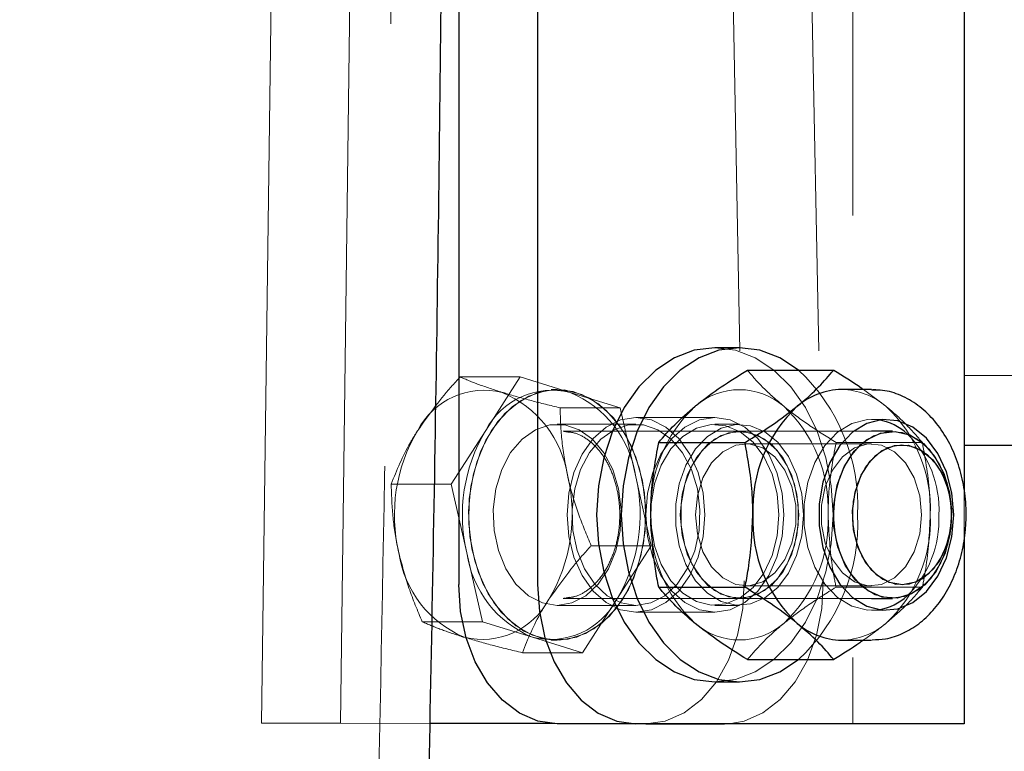
# Model space of a CAD drawing. Units: millimetres. Extents: x 0 to 2131, y 0 to 1488.
# Drawn here: x 1182 to 1189, y 658 to 663 of the extents above; entities that cross this region are included whole.
import ezdxf

# ---------------------------------------------------------------- set-up
doc = ezdxf.new("R2010")
doc.units = ezdxf.units.MM
doc.header["$LTSCALE"] = 50
doc.linetypes.add('HIDDEN', pattern=[0.1905, 0.127, -0.0635])
doc.layers.add('LE_NORM', color=179, linetype='Continuous', lineweight=50)
doc.styles.add('SLDTEXTSTYLE0', font='TXT', dxfattribs={"width": 0.605})
doc.dimstyles.new('SLDDIMSTYLE0', dxfattribs={"dimtxt": 17.5, "dimasz": 15, "dimexe": 0, "dimexo": 0.0625, "dimgap": 4.375, "dimtad": 1, "dimdec": 0, "dimrnd": 1e-09, "dimzin": 12, "dimdsep": 46, "dimtxsty": 'SLDTEXTSTYLE0', "dimsah": 1, "dimcen": 0.09, "dimadec": 0, "dimazin": 3, "dimtfac": 1, "dimtdec": 0, "dimtofl": 0, "dimtmove": 0, "dimatfit": 3, "dimfxl": 0, "dimfrac": 2, "dimtolj": 1, "dimtzin": 12, "dimarcsym": 0})

# ---------------------------------------------------------------- blocks, each defined once
blk = doc.blocks.new('_D_10')
at = {"layer": 'LE_NORM', "color": 7}
for p, q in [((1391.18, 668.1496), (1061.0467, 668.1496)), ((1065.9997, 668.1496), (1065.9997, 433.6519))]:
    blk.add_line(p, q, dxfattribs=at)
for points in [[(1065.9997, 668.1496), (1060.9997, 653.1496), (1070.9997, 653.1496)], [(1065.9997, 433.6519), (1070.9997, 448.6519), (1060.9997, 448.6519)]]:
    blk.add_solid(points, dxfattribs=at)
at = {"layer": 'LE_NORM', "color": 7, "insert": (1043.4411, 534.4581), "char_height": 17.5, "attachment_point": 1, "rotation": 90, "style": 'SLDTEXTSTYLE0'}
blk.add_mtext('234', dxfattribs=at)

msp = doc.modelspace()

# ---------------------------------------------------------------- linework, layer by layer
at = {"color": 7, "linetype": 'HIDDEN', "lineweight": 18}
for p, q in [((1183.9966341, 658.1489902), (1184.1274597, 668.1488021)), ((1184.5623195, 658.1489902), (1184.6931451, 668.1488021)), ((1188.240103, 668.1458503), (1188.240103, 658.1458503)), ((1187.3084387, 667.1722638), (1187.4619356, 659.1720323)), ((1187.8741242, 667.1722638), (1188.0276211, 659.1720323)), ((1185.8529767, 660.6359025), (1185.4219137, 660.6359025)), ((1185.8529767, 660.6359025), (1185.6056813, 660.251598)), ((1186.2119619, 660.5251809), (1185.8529767, 660.6359025)), ((1189.040103, 660.6458503), (1206.740103, 660.6458503)), ((1186.1187826, 660.5458503), (1186.0763562, 660.5458503)), ((1186.5709471, 660.4144593), (1186.2119619, 660.5251809)), ((1188.3165267, 660.5458503), (1188.478398, 660.4252732)), ((1186.5709471, 660.4144593), (1186.139884, 660.4144593)), ((1186.6826369, 659.9194332), (1186.5709471, 660.4144593)), ((1186.6844681, 660.2958503), (1186.1187826, 660.2958503)), ((1187.2501535, 660.3458503), (1186.6844681, 660.3458503)), ((1187.4269302, 660.2958503), (1187.2501535, 660.2958503)), ((1188.4805193, 660.3315646), (1188.3737462, 660.3315646)), ((1185.6056813, 660.251598), (1185.3583859, 659.8672935)), ((1186.161209, 660.2458503), (1186.1704631, 660.2457076)), ((1186.1826208, 660.2450858), (1186.161209, 660.2458503)), ((1188.3737462, 660.2458503), (1186.161209, 660.2458503)), ((1186.1695932, 660.2448892), (1186.2006746, 660.2391922)), ((1187.4287262, 660.2458503), (1187.4269302, 660.2458503)), ((1188.3737462, 660.1558503), (1187.4732872, 660.1558503)), ((1188.1201669, 660.1654656), (1188.7397554, 660.1654656)), ((1186.7943266, 659.4244072), (1186.6826369, 659.9194332)), ((1185.3583859, 659.8672935), (1184.9273228, 659.8672935)), ((1185.3583859, 659.8672935), (1185.4700756, 659.3722675)), ((1189.040103, 659.8103207), (1189.040103, 659.4800044)), ((1186.7943266, 659.4244072), (1186.3632635, 659.4244072)), ((1186.5470312, 659.0401027), (1186.7943266, 659.4244072)), ((1185.4700756, 659.3722675), (1185.5817653, 658.8772414)), ((1187.4732872, 659.1358503), (1188.3737462, 659.1358503)), ((1188.1201669, 659.1262351), (1188.7397554, 659.1262351)), ((1186.161209, 659.0458503), (1186.1842724, 659.0467375)), ((1186.161209, 659.0458503), (1188.3737462, 659.0458503)), ((1186.2997357, 658.6557982), (1186.5470312, 659.0401027)), ((1187.4269302, 659.0458503), (1187.4287262, 659.0458503)), ((1186.1187826, 658.9958503), (1186.6844681, 658.9958503)), ((1187.2501535, 658.9958503), (1187.4269302, 658.9958503)), ((1188.3737462, 658.9601361), (1188.4805193, 658.9601361)), ((1186.6844681, 658.9458503), (1187.2501535, 658.9458503)), ((1185.5817653, 658.8772414), (1185.1507023, 658.8772414)), ((1185.5817653, 658.8772414), (1185.9407505, 658.7665198)), ((1185.9407505, 658.7665198), (1186.2997357, 658.6557982)), ((1186.0763562, 658.7458503), (1186.1187826, 658.7458503)), ((1186.2997357, 658.6557982), (1185.8686727, 658.6557982)), ((1183.9966341, 658.1489902), (1184.5623195, 658.1489902)), ((1185.2059124, 658.1472005), (1183.9966341, 658.1489902)), ((1185.2059269, 658.1480377), (1184.5623195, 658.1489902)), ((1186.6839131, 658.1458503), (1186.08912, 658.1467306))]:
    msp.add_line(p, q, dxfattribs=at)
at = {"color": 7, "linetype": 'Continuous', "lineweight": 25}
for p, q in [((1185.4116759, 667.1458503), (1185.4116759, 659.1458503)), ((1185.9773613, 667.1458503), (1185.9773613, 659.1458503)), ((1189.040103, 666.4800044), (1189.040103, 659.8103207)), ((1187.4269302, 660.8458503), (1187.2501535, 660.8458503)), ((1187.4837708, 660.6850808), (1188.1033593, 660.6850808)), ((1188.3737462, 660.5458503), (1188.1601999, 660.5458503)), ((1188.5254913, 660.2458503), (1188.3737462, 660.2458503)), ((1186.8473747, 660.1654656), (1187.4669632, 660.1654656)), ((1189.040103, 660.1458503), (1206.740103, 660.1458503)), ((1189.040103, 659.4800044), (1189.040103, 658.1458503)), ((1186.8473747, 659.1262351), (1187.4669632, 659.1262351)), ((1188.3737462, 659.0458503), (1188.5254913, 659.0458503)), ((1188.1601999, 658.7458503), (1188.3737462, 658.7458503)), ((1187.4837708, 658.6066199), (1188.1033593, 658.6066199)), ((1187.2501535, 658.4458503), (1187.4269302, 658.4458503)), ((1186.7543491, 658.1449089), (1185.2059124, 658.1472005)), ((1186.08912, 658.1467306), (1185.2059269, 658.1480377)), ((1186.6844681, 658.1458503), (1186.1187826, 658.1458503)), ((1187.3200345, 658.1449089), (1186.6839131, 658.1458503)), ((1188.5714738, 658.1458503), (1186.6844681, 658.1458503)), ((1186.7543491, 658.1449089), (1187.3200345, 658.1449089)), ((1187.3514588, 658.1458503), (1187.3200345, 658.1449089)), ((1189.040103, 658.1458503), (1188.5714738, 658.1458503))]:
    msp.add_line(p, q, dxfattribs=at)
at = {"color": 7, "linetype": 'Continuous', "lineweight": 25, "flags": 128}
for points in [[(1187.2501535, 660.8458503), (1187.1028081, 660.8276197), (1186.9599398, 660.7734815), (1186.8258894, 660.6850808), (1186.7047301, 660.5651037), (1186.6001432, 660.4171955), (1186.5153066, 660.2458503), (1186.4527979, 660.0562745), (1186.4145164, 659.8542282), (1186.4016254, 659.6458503), (1186.4145164, 659.4374725), (1186.4527979, 659.2354262), (1186.5153066, 659.0458503), (1186.6001432, 658.8745052), (1186.7047301, 658.726597), (1186.8258894, 658.6066199), (1186.9599398, 658.5182192), (1187.1028081, 658.464081), (1187.2501535, 658.4458503)], [(1187.8511943, 660.6850808), (1187.7171439, 660.7734815), (1187.5742755, 660.8276197), (1187.4269302, 660.8458503), (1187.2795848, 660.8276197), (1187.1367165, 660.7734815), (1187.0026661, 660.6850808), (1186.8815068, 660.5651037), (1186.7769199, 660.4171955), (1186.6920833, 660.2458503), (1186.6295746, 660.0562745), (1186.5912931, 659.8542282), (1186.578402, 659.6458503), (1186.5912931, 659.4374725), (1186.6295746, 659.2354262), (1186.6920833, 659.0458503), (1186.7769199, 658.8745052), (1186.8815068, 658.726597), (1187.0026661, 658.6066199), (1187.1367165, 658.5182192), (1187.2795848, 658.464081), (1187.4269302, 658.4458503), (1187.5742755, 658.464081), (1187.7171439, 658.5182192), (1187.8511943, 658.6066199), (1187.8511943, 658.6066199)], [(1188.9653925, 659.6458503), (1188.9523227, 659.8039869), (1188.9138178, 659.9535984), (1188.8519537, 660.086619), (1188.7700655, 660.1958777), (1188.6725678, 660.2754842), (1188.5647166, 660.3211471), (1188.4523264, 660.3304045), (1188.3414561, 660.3027574), (1188.2380827, 660.2396963), (1188.1477791, 660.1446208), (1188.0754136, 660.0226565), (1188.0248875, 659.8803784), (1187.9989246, 659.7254569), (1187.9989246, 659.5662438), (1188.0248875, 659.4113222), (1188.0754136, 659.2690442), (1188.1477791, 659.1470799), (1188.2380827, 659.0520044), (1188.3414561, 658.9889433), (1188.4523264, 658.9612962), (1188.5647166, 658.9705536), (1188.6725678, 659.0162164), (1188.7700655, 659.095823), (1188.8519537, 659.2050817), (1188.9138178, 659.3381023), (1188.9523227, 659.4877138), (1188.9653925, 659.6458503)], [(1188.8392746, 659.2420186), (1188.7584026, 659.1443479), (1188.6628959, 659.0781885), (1188.5587555, 659.0476974), (1188.4525251, 659.0547904), (1188.3508794, 659.0990219), (1188.2602052, 659.1776126), (1188.1861999, 659.2856244), (1188.1335135, 659.4162706), (1188.1054565, 659.5613421), (1188.1037919, 659.7117235), (1188.1286242, 659.8579659), (1188.1783931, 659.9908803), (1188.2499714, 660.1021152), (1188.3388617, 660.1846813), (1188.4394786, 660.2333907), (1188.5455, 660.2451827), (1188.6502642, 660.2193165), (1188.7471884, 660.1574173), (1188.8301826, 660.0633745), (1188.8940319, 659.9430971), (1188.9347245, 659.8041425), (1188.9497034, 659.6552419), (1188.9380275, 659.5057512), (1188.9004304, 659.3650635), (1188.8392746, 659.2420186)], [(1188.8570251, 659.3069009), (1188.7825956, 659.2189816), (1188.6941533, 659.1627213), (1188.5982576, 659.1422924), (1188.5020206, 659.1592101), (1188.4125799, 659.2122197), (1188.3365687, 659.2973897), (1188.2796246, 659.4084034), (1188.2459708, 659.5370275), (1188.2381032, 659.6737224), (1188.2566054, 659.8083503), (1188.3001051, 659.9309262), (1188.3653762, 660.0323594), (1188.4475777, 660.105127), (1188.5406133, 660.1438321), (1188.6375828, 660.1456042), (1188.7312945, 660.1103118), (1188.8147982, 660.0405725), (1188.8819008, 659.9415584), (1188.9276257, 659.820613), (1188.9485815, 659.6867063), (1188.9432142, 659.5497694), (1188.9119218, 659.4199585), (1188.8570251, 659.3069009)], [(1186.1187826, 658.1458503), (1185.9808329, 658.1650651), (1185.8481846, 658.2219708), (1185.7259352, 658.3143807), (1185.6187826, 658.4387436), (1185.5308448, 658.5902801), (1185.4655012, 658.7631669), (1185.4252627, 658.95076), (1185.4116759, 659.1458503)], [(1185.9773613, 659.1458503), (1185.9909481, 658.95076), (1186.0311866, 658.7631669), (1186.0965303, 658.5902801), (1186.1844681, 658.4387436), (1186.2916206, 658.3143807), (1186.41387, 658.2219708), (1186.5465184, 658.1650651), (1186.6844681, 658.1458503)]]:
    msp.add_lwpolyline(points, dxfattribs=at)
at = {"color": 7, "linetype": 'HIDDEN', "lineweight": 18, "flags": 128}
for points in [[(1188.0986816, 659.6458503), (1188.0857906, 659.8542282), (1188.0475091, 660.0562745), (1187.9850004, 660.2458503), (1187.9001638, 660.4171955), (1187.7955769, 660.5651037), (1187.6744176, 660.6850808), (1187.5403672, 660.7734815), (1187.3974989, 660.8276197), (1187.2501535, 660.8458503)], [(1186.5894576, 659.0401027), (1186.493601, 658.9185111), (1186.3823993, 658.8266968), (1186.2604051, 658.7684188), (1186.1326129, 658.7460629), (1186.0042544, 658.7605444), (1185.8805848, 658.8112705), (1185.766667, 658.8961643), (1185.6671648, 659.0117504), (1185.586152, 659.1532966), (1185.5269451, 659.3150081), (1185.4919681, 659.4902642), (1185.482653, 659.6718901), (1185.4993811, 659.8524498), (1185.5414675, 660.0245514), (1185.6071893, 660.1811489), (1185.6938558, 660.3158313), (1185.7979189, 660.4230845), (1185.9151182, 660.4985177), (1186.0406555, 660.5390425), (1186.1693913, 660.543), (1186.2960552, 660.5102281), (1186.4154616, 660.4420684), (1186.5227219, 660.3413115), (1186.6134448, 660.2120823), (1186.6839163, 660.0596715), (1186.7312511, 659.8903189), (1186.7535113, 659.7109576), (1186.7497857, 659.5289309), (1186.7202268, 659.3516908), (1186.6660447, 659.1864937), (1186.5894576, 659.0401027)], [(1185.6481077, 660.251598), (1185.5715206, 660.105207), (1185.5173385, 659.9400099), (1185.4877795, 659.7627698), (1185.4840539, 659.5807431), (1185.5063142, 659.4013818), (1185.553649, 659.2320292), (1185.6241205, 659.0796184), (1185.7148434, 658.9503892), (1185.8221037, 658.8496323), (1185.9415101, 658.7814726), (1186.068174, 658.7487007), (1186.1969098, 658.7526582), (1186.3224471, 658.793183), (1186.4396464, 658.8686162), (1186.5437094, 658.9758694), (1186.6303759, 659.1105518), (1186.6960978, 659.2671493), (1186.7381842, 659.4392509), (1186.7549123, 659.6198106), (1186.7455972, 659.8014365), (1186.7106202, 659.9766926), (1186.6514133, 660.1384041), (1186.5704004, 660.2799503), (1186.4708983, 660.3955364), (1186.3569805, 660.4804302), (1186.2333109, 660.5311563), (1186.1049524, 660.5456378), (1185.9771602, 660.5232819), (1185.855166, 660.4650039), (1185.7439643, 660.3731896), (1185.6481077, 660.251598)], [(1187.1794428, 659.6458503), (1187.1670328, 659.801615), (1187.1304249, 659.949569), (1187.0714549, 660.0822932), (1186.9930798, 660.1931324), (1186.8992296, 660.2765286), (1186.7946103, 660.3282999), (1186.6844681, 660.3458503), (1186.5743258, 660.3282999), (1186.4697066, 660.2765286), (1186.3758564, 660.1931324), (1186.2974812, 660.0822932), (1186.2385112, 659.949569), (1186.2019034, 659.801615), (1186.1894933, 659.6458503), (1186.2019034, 659.4900857), (1186.2385112, 659.3421317), (1186.2974812, 659.2094075), (1186.3758564, 659.0985683), (1186.4697066, 659.0151721), (1186.5743258, 658.9634008), (1186.6844681, 658.9458503), (1186.7946103, 658.9634008), (1186.8992296, 659.0151721), (1186.9930798, 659.0985683), (1187.0714549, 659.2094075), (1187.1304249, 659.3421317), (1187.1670328, 659.4900857), (1187.1794428, 659.6458503)], [(1187.7451282, 659.6458503), (1187.7327182, 659.801615), (1187.6961103, 659.949569), (1187.6371403, 660.0822932), (1187.5587652, 660.1931324), (1187.464915, 660.2765286), (1187.3602957, 660.3282999), (1187.2501535, 660.3458503), (1187.1400112, 660.3282999), (1187.035392, 660.2765286), (1186.9415418, 660.1931324), (1186.8631666, 660.0822932), (1186.8041967, 659.949569), (1186.7675888, 659.801615), (1186.7551787, 659.6458503), (1186.7675888, 659.4900857), (1186.8041967, 659.3421317), (1186.8631666, 659.2094075), (1186.9415418, 659.0985683), (1187.035392, 659.0151721), (1187.1400112, 658.9634008), (1187.2501535, 658.9458503), (1187.3602957, 658.9634008), (1187.464915, 659.0151721), (1187.5587652, 659.0985683), (1187.6371403, 659.2094075), (1187.6961103, 659.3421317), (1187.7327182, 659.4900857), (1187.7451282, 659.6458503)], [(1187.7097729, 659.6458503), (1187.6973838, 659.7957507), (1187.6608844, 659.9375698), (1187.6022424, 660.0636623), (1187.5246192, 660.1672304), (1187.4321994, 660.2426908), (1187.3299656, 660.2859754), (1187.223429, 660.2947507), (1187.1183332, 660.2685435), (1187.0203438, 660.2087669), (1186.9347435, 660.1186432), (1186.8661471, 660.0030312), (1186.8182525, 659.8681634), (1186.7936419, 659.7213107), (1186.7909342, 659.6187344)], [(1187.8865496, 659.6458503), (1187.8741605, 659.7957507), (1187.8376611, 659.9375698), (1187.7790191, 660.0636623), (1187.7013959, 660.1672304), (1187.6089761, 660.2426908), (1187.5067423, 660.2859754), (1187.4002057, 660.2947507), (1187.2951099, 660.2685435), (1187.1971205, 660.2087669), (1187.1115202, 660.1186432), (1187.0429238, 660.0030312), (1186.9950292, 659.8681634), (1186.9704186, 659.7213107), (1186.9704186, 659.57039), (1186.9950292, 659.4235373), (1187.0429238, 659.2886695), (1187.1115202, 659.1730575), (1187.1971205, 659.0829338), (1187.2951099, 659.0231572), (1187.4002057, 658.99695), (1187.5067423, 659.0057253), (1187.6089761, 659.0490099), (1187.7013959, 659.1244703), (1187.7790191, 659.2280384), (1187.8376611, 659.3541309), (1187.8741605, 659.49595), (1187.8865496, 659.6458503)], [(1188.4271327, 660.3273955), (1188.3455533, 660.3304045), (1188.234683, 660.3027574), (1188.1313096, 660.2396963), (1188.041006, 660.1446208), (1187.9686405, 660.0226565), (1187.9181144, 659.8803784), (1187.8921515, 659.7254569), (1187.8921515, 659.5662438), (1187.9181144, 659.4113222), (1187.9686405, 659.2690442), (1188.041006, 659.1470799), (1188.1313096, 659.0520044), (1188.234683, 658.9889433), (1188.3455533, 658.9612962), (1188.4271327, 658.9643052)], [(1186.1183017, 658.9958507), (1186.0123191, 659.0135284), (1185.9120761, 659.0652947), (1185.8229767, 659.148359), (1185.7498242, 659.2582431), (1185.6965624, 659.3890232), (1185.6660626, 659.533649), (1185.6599691, 659.6843235), (1185.6786103, 659.832924), (1185.7209813, 659.9714393), (1185.7847978, 660.0924019), (1185.8666196, 660.1892909), (1185.9620356, 660.2568829), (1186.0659018, 660.2915339), (1186.1726189, 660.291376), (1186.2764336, 660.2564176), (1186.3717493, 660.1885433), (1186.4534276, 660.0914124), (1186.517065, 659.9702611), (1186.5592309, 659.8316207), (1186.5776522, 659.6829654), (1186.5713356, 659.5323092), (1186.5406218, 659.3877741), (1186.4871666, 659.2571519), (1186.4138517, 659.1474845), (1186.3246295, 659.0646842), (1186.2243101, 659.0132147), (1186.1183017, 658.9958507)], [(1186.6839871, 658.9958507), (1186.5780046, 659.0135284), (1186.4777615, 659.0652947), (1186.3886621, 659.148359), (1186.3155097, 659.2582431), (1186.2622478, 659.3890232), (1186.231748, 659.533649), (1186.2256545, 659.6843235), (1186.2442957, 659.832924), (1186.2866667, 659.9714393), (1186.3504833, 660.0924019), (1186.4323051, 660.1892909), (1186.527721, 660.2568829), (1186.6315873, 660.2915339), (1186.7383043, 660.291376), (1186.842119, 660.2564176), (1186.9374348, 660.1885433), (1187.019113, 660.0914124), (1187.0827504, 659.9702611), (1187.1249163, 659.8316207), (1187.1433376, 659.6829654), (1187.137021, 659.5323092), (1187.1063073, 659.3877741), (1187.052852, 659.2571519), (1186.9795371, 659.1474845), (1186.8903149, 659.0646842), (1186.7899955, 659.0132147), (1186.6839871, 658.9958507)], [(1187.0026661, 659.6458503), (1187.0159952, 659.4966364), (1187.0551447, 659.3567981), (1187.117655, 659.2351221), (1187.1995981, 659.1392536), (1187.2958254, 659.0752164), (1187.4002904, 659.0470343), (1187.5064293, 659.056478), (1187.607573, 659.1029541), (1187.6973663, 659.1835424), (1187.770167, 659.2931792), (1187.8214009, 659.4249756), (1187.8478488, 659.5706504), (1187.8478488, 659.7210503), (1187.8214009, 659.8667251), (1187.770167, 659.9985215), (1187.6973663, 660.1081583), (1187.607573, 660.1887466), (1187.5064293, 660.2352227), (1187.4002904, 660.2446664), (1187.2958254, 660.2164843), (1187.1995981, 660.1524471), (1187.117655, 660.0565786), (1187.0551447, 659.9349026), (1187.0159952, 659.7950643), (1187.0026661, 659.6458503)], [(1187.8529903, 659.6458503), (1187.8396613, 659.7950643), (1187.8005117, 659.9349026), (1187.7380014, 660.0565786), (1187.6560583, 660.1524471), (1187.559831, 660.2164843), (1187.455366, 660.2446664), (1187.3492271, 660.2352227), (1187.2480834, 660.1887466), (1187.1582901, 660.1081583), (1187.0854894, 659.9985215), (1187.0342555, 659.8667251), (1187.0078076, 659.7210503), (1187.0078076, 659.5706504), (1187.0342555, 659.4249756), (1187.0854894, 659.2931792), (1187.1582901, 659.1835424), (1187.2480834, 659.1029541), (1187.3492271, 659.056478), (1187.455366, 659.0470343), (1187.559831, 659.0752164), (1187.6560583, 659.1392536), (1187.7380014, 659.2351221), (1187.8005117, 659.3567981), (1187.8396613, 659.4966364), (1187.8529903, 659.6458503)], [(1188.211708, 660.0496821), (1188.1505521, 659.9266372), (1188.1129551, 659.7859495), (1188.1012792, 659.6364587), (1188.1162581, 659.4875582), (1188.1569506, 659.3486036), (1188.2208, 659.2283262), (1188.3037941, 659.1342834), (1188.4007184, 659.0723842), (1188.5054825, 659.046518), (1188.6115039, 659.05831), (1188.7121208, 659.1070194), (1188.8010111, 659.1895855), (1188.8725895, 659.3008204), (1188.9223584, 659.4337348), (1188.9471907, 659.5799772), (1188.945526, 659.7303586), (1188.917469, 659.8754301), (1188.8647827, 660.0060763), (1188.7907774, 660.1140881), (1188.7001032, 660.1926788), (1188.5984575, 660.2369103), (1188.492227, 660.2440033), (1188.3880867, 660.2135122), (1188.29258, 660.1473528), (1188.211708, 660.0496821)], [(1187.1126627, 659.6458503), (1187.1260356, 659.508254), (1187.1651626, 659.3808625), (1187.2271418, 659.273124), (1187.3073765, 659.1930289), (1187.399916, 659.1465175), (1187.4978971, 659.1370393), (1187.5940529, 659.1652973), (1187.6812522, 659.2291957), (1187.7530276, 659.3239955), (1187.804056, 659.4426658), (1187.8305528, 659.5764054), (1187.8305528, 659.7152953), (1187.804056, 659.8490349), (1187.7530276, 659.9677052), (1187.6812522, 660.062505), (1187.5940529, 660.1264034), (1187.4978971, 660.1546614), (1187.399916, 660.1451832), (1187.3073765, 660.0986718), (1187.2271418, 660.0185767), (1187.1651626, 659.9108382), (1187.1260356, 659.7834467), (1187.1126627, 659.6458503)], [(1188.7343706, 659.6458503), (1188.7209977, 659.7834467), (1188.6818707, 659.9108382), (1188.6198915, 660.0185767), (1188.5396569, 660.0986718), (1188.4471174, 660.1451832), (1188.3491363, 660.1546614), (1188.2529804, 660.1264034), (1188.1657811, 660.062505), (1188.0940057, 659.9677052), (1188.0429773, 659.8490349), (1188.0164806, 659.7152953), (1188.0164806, 659.5764054), (1188.0429773, 659.4426658), (1188.0940057, 659.3239955), (1188.1657811, 659.2291957), (1188.2529804, 659.1652973), (1188.3491363, 659.1370393), (1188.4471174, 659.1465175), (1188.5396569, 659.1930289), (1188.6198915, 659.273124), (1188.6818707, 659.3808625), (1188.7209977, 659.508254), (1188.7343706, 659.6458503)], [(1188.3302876, 659.9847998), (1188.2753909, 659.8717422), (1188.2440985, 659.7419313), (1188.2387312, 659.6049944), (1188.2596871, 659.4710877), (1188.3054119, 659.3501423), (1188.3725146, 659.2511282), (1188.4560183, 659.1813889), (1188.54973, 659.1460965), (1188.6466995, 659.1478686), (1188.739735, 659.1865737), (1188.8219366, 659.2593413), (1188.8872076, 659.3607745), (1188.9307074, 659.4833504), (1188.9492095, 659.6179782), (1188.941342, 659.7546732), (1188.9076881, 659.8832973), (1188.850744, 659.994311), (1188.7747329, 660.079481), (1188.6852921, 660.1324906), (1188.5890552, 660.1494083), (1188.4931595, 660.1289794), (1188.4047172, 660.0727191), (1188.3302876, 659.9847998)], [(1186.7929304, 659.5795622), (1186.7936419, 659.57039), (1186.8182525, 659.4235373), (1186.8661471, 659.2886695), (1186.9347435, 659.1730575), (1187.0203438, 659.0829338), (1187.1183332, 659.0231572), (1187.223429, 658.99695), (1187.3299656, 659.0057253), (1187.4321994, 659.0490099), (1187.5246192, 659.1244703), (1187.6022424, 659.2280384), (1187.6608844, 659.3541309), (1187.6973838, 659.49595), (1187.7097729, 659.6458503)], [(1187.2501535, 658.4458503), (1187.3974989, 658.464081), (1187.5403672, 658.5182192), (1187.6744176, 658.6066199), (1187.7955769, 658.726597), (1187.9001638, 658.8745052), (1187.9850004, 659.0458503), (1188.0475091, 659.2354262), (1188.0857906, 659.4374725), (1188.0986816, 659.6458503)], [(1187.4619356, 659.1720323), (1187.4516718, 658.9730222), (1187.413673, 658.7808559), (1187.3494523, 658.6031846), (1187.2615665, 658.4470824), (1187.153515, 658.3187646), (1187.0295999, 658.2233404), (1186.8947549, 658.164609), (1186.7543491, 658.1449089)], [(1188.0276211, 659.1720323), (1188.0173572, 658.9730222), (1187.9793585, 658.7808559), (1187.9151377, 658.6031846), (1187.8272519, 658.4470824), (1187.7192004, 658.3187646), (1187.5952853, 658.2233404), (1187.4604403, 658.164609), (1187.3514588, 658.1458503)]]:
    msp.add_lwpolyline(points, dxfattribs=at)
at = {"color": 7, "linetype": 'HIDDEN', "lineweight": 18}
for centre, radius, start, end in [((1186.9324065, 659.7037695), 1.3443001, 357.53064655, 46.88466204), ((1185.5951607, 660.0022541), 0.5385787, 76.15305815, 152.42129951), ((1186.0830644, 660.0022541), 0.5385787, 76.15305815, 152.42129951), ((1185.422655, 659.8052515), 0.7804756, 8.41242759, 67.28304927), ((1185.9105587, 659.8052515), 0.7804756, 8.41242759, 67.28304927), ((1187.4269302, 660.0605949), 0.4839837, 48.89385193, 131.10614807), ((1188.1515658, 660.0429209), 0.5030036, 49.47639924, 89.01645879), ((1187.8002326, 659.688306), 1.0105907, 133.1769461, 182.40774531), ((1187.0536278, 659.688306), 1.0105907, 357.59225469, 46.8230539), ((1187.7868975, 659.688306), 1.0105907, 357.59225469, 46.8230539), ((1186.1339291, 659.644771), 1.1835551, 149.15512807, 193.31129404), ((1186.6218327, 659.644771), 1.1835551, 149.15512807, 193.31129404), ((1188.1010239, 659.6843767), 0.7585744, 357.08882233, 45.66260208), ((1185.042976, 659.6469297), 1.1835551, 329.15512807, 13.31129404), ((1185.5308797, 659.6469297), 1.1835551, 329.15512807, 13.31129404), ((1187.8002326, 659.6033947), 1.0105907, 177.59225469, 226.8230539), ((1187.0536278, 659.6033947), 1.0105907, 313.1769461, 2.40774531), ((1186.9324065, 659.5879312), 1.3443001, 313.11533796, 2.46935345), ((1187.7868975, 659.6033947), 1.0105907, 313.1769461, 2.40774531), ((1188.0864891, 659.6130131), 0.7728282, 314.8133597, 2.43521788), ((1185.7542501, 659.4864492), 0.7804756, 188.41242759, 247.28304927), ((1186.2421538, 659.4864492), 0.7804756, 188.41242759, 247.28304927), ((1185.5817444, 659.2894466), 0.5385787, 256.15305815, 332.42129951), ((1186.0696481, 659.2894466), 0.5385787, 256.15305815, 332.42129951), ((1187.4269302, 659.2311058), 0.4839837, 228.89385193, 311.10614807), ((1188.1515658, 659.2487798), 0.5030036, 270.98354121, 310.52360076)]:
    msp.add_arc(centre, radius, start, end, dxfattribs=at)
at = {"color": 7, "linetype": 'Continuous', "lineweight": 25}
for centre, radius, start, end in [((1188.1688341, 660.0429209), 0.5030036, 90.98354121, 130.52360076), ((1188.5335023, 659.688306), 1.0105907, 133.1769461, 182.40774531), ((1188.3602031, 659.9340005), 0.3990479, 47.23024634, 80.34453185), ((1188.5335023, 659.6033947), 1.0105907, 177.59225469, 226.8230539), ((1188.3602031, 659.3577002), 0.3990479, 279.65546823, 312.76975674), ((1188.1688341, 659.2487798), 0.5030036, 229.47639924, 269.01645879)]:
    msp.add_arc(centre, radius, start, end, dxfattribs=at)
at = {"color": 7, "linetype": 'HIDDEN', "lineweight": 18}
for points, knots in [([(1114.0616356, 419.6585953), (1114.3131899, 420.027502), (1115.1174442, 421.2069483), (1116.4570314, 423.2201781), (1118.0809002, 425.6971136), (1119.6872574, 428.1966256), (1121.2771329, 430.71692), (1122.8500741, 433.2581952), (1124.4060277, 435.8201137), (1125.9448352, 438.4024789), (1127.4663683, 441.0050546), (1128.9704928, 443.6276129), (1130.4570778, 446.2699215), (1131.9259936, 448.9317471), (1133.3771124, 451.6128546), (1134.8103076, 454.3130073), (1136.2254545, 457.0319669), (1137.6224299, 459.7694934), (1139.0011122, 462.5253453), (1140.3613815, 465.2992795), (1141.7031193, 468.0910511), (1143.0262091, 470.9004141), (1144.3305357, 473.7271207), (1145.6159859, 476.5709219), (1146.8824481, 479.4315672), (1148.1298123, 482.3088045), (1149.3579702, 485.2023806), (1150.5668152, 488.1120408), (1151.7562425, 491.0375288), (1152.9261488, 493.9785873), (1154.0764326, 496.9349575), (1155.2069943, 499.9063793), (1156.3177358, 502.8925914), (1157.4085609, 505.8933312), (1158.4793749, 508.9083348), (1159.5300852, 511.9373373), (1160.5606006, 514.9800723), (1161.570832, 518.0362725), (1162.5606917, 521.1056693), (1163.5300941, 524.1879931), (1164.4789553, 527.2829731), (1165.407193, 530.3903375), (1166.314727, 533.5098134), (1167.2014787, 536.6411269), (1168.0673712, 539.784003), (1168.9123298, 542.9381658), (1169.7362812, 546.1033386), (1170.5391541, 549.2792434), (1171.3208792, 552.4656016), (1172.0813887, 555.6621335), (1172.8206169, 558.8685587), (1173.5384999, 562.0845959), (1174.2349755, 565.309963), (1174.9099835, 568.5443769), (1175.5634655, 571.7875541), (1176.195365, 575.03921), (1176.8056274, 578.2990595), (1177.3941999, 581.5668168), (1177.9610316, 584.8421952), (1178.5060734, 588.1249077), (1179.0292784, 591.4146664), (1179.5306011, 594.7111828), (1180.0099984, 598.014168), (1180.4674286, 601.3233324), (1180.9028524, 604.638386), (1181.316232, 607.9590381), (1181.7075318, 611.2849978), (1182.0767178, 614.6159735), (1182.4237582, 617.9516733), (1182.748623, 621.2918048), (1183.051284, 624.6360754), (1183.3317152, 627.9841919), (1183.5898923, 631.335861), (1183.8257929, 634.6907889), (1184.0393967, 638.0486817), (1184.2306851, 641.4092451), (1184.3996423, 644.7721847), (1184.5462508, 648.1372058), (1184.6705083, 651.5040136), (1184.772366, 654.872313), (1184.851957, 658.2418089), (1184.9087442, 661.6122065), (1184.9439747, 664.9150283), (1184.9495306, 667.0943814), (1184.9522216, 668.1499647)], [0, 0, 0, 0, 0.005591765, 0.017877653, 0.030163672, 0.042449811, 0.05473606, 0.067022408, 0.079308846, 0.091595365, 0.103881955, 0.116168609, 0.128455318, 0.140742074, 0.15302887, 0.165315699, 0.177602554, 0.189889429, 0.202176317, 0.214463214, 0.226750111, 0.239037005, 0.251323889, 0.26361076, 0.275897613, 0.288184444, 0.300471251, 0.312758028, 0.325044774, 0.337331485, 0.349618158, 0.361904792, 0.374191383, 0.38647793, 0.398764431, 0.411050884, 0.423337288, 0.435623641, 0.447909942, 0.460196191, 0.472482386, 0.484768527, 0.497054614, 0.509340646, 0.521626622, 0.533912543, 0.546198409, 0.55848422, 0.570769976, 0.583055678, 0.595341326, 0.607626921, 0.619912463, 0.632197953, 0.644483392, 0.656768782, 0.669054123, 0.681339416, 0.693624662, 0.705909863, 0.718195021, 0.730480136, 0.74276521, 0.755050244, 0.767335241, 0.779620201, 0.791905127, 0.80419002, 0.816474882, 0.828759715, 0.84104452, 0.8533293, 0.865614056, 0.877898791, 0.890183506, 0.902468203, 0.914752884, 0.927037552, 0.939322208, 0.951606855, 0.963891494, 0.976176128, 0.988460759, 1, 1, 1, 1]), ([(1187.4837708, 660.6850808), (1187.5195607, 660.6428869), (1187.5917968, 660.5577255), (1187.6937092, 660.4696906), (1187.7451282, 660.4252732)], [0, 0, 0, 0, 0.495457963, 1, 1, 1, 1]), ([(1185.1177776, 660.251598), (1185.1924758, 660.3561512), (1185.2854247, 660.4862495), (1185.3995123, 660.6113405), (1185.4219137, 660.6359025)], [0, 0, 0, 0, 0.803647298, 1, 1, 1, 1]), ([(1185.4219137, 660.6359025), (1185.4643276, 660.6179208), (1185.5499331, 660.5816278), (1185.6656661, 660.5441101), (1185.7240582, 660.5251809)], [0, 0, 0, 0, 0.495457963, 1, 1, 1, 1]), ([(1185.7240582, 660.5251809), (1185.7326352, 660.5225564), (1185.7975877, 660.5026817), (1185.9314976, 660.4652088), (1186.0699989, 660.4314788), (1186.139884, 660.4144593)], [0, 0, 0, 0, 0.070090032, 0.530784434, 1, 1, 1, 1]), ([(1188.4271166, 660.5404076), (1188.4181618, 660.5425484), (1188.3997518, 660.5469498), (1188.3810544, 660.5443977), (1188.3714516, 660.543087)], [0, 0, 0, 0, 0.486408174, 1, 1, 1, 1]), ([(1186.139884, 660.4144593), (1186.1421361, 660.3340649), (1186.1466815, 660.1718021), (1186.1786193, 660.0040641), (1186.1947332, 659.9194332)], [0, 0, 0, 0, 0.495457963, 1, 1, 1, 1]), ([(1187.7451282, 660.4252732), (1187.7527384, 660.4191149), (1187.8103696, 660.3724789), (1187.9304754, 660.2845491), (1188.0565513, 660.2054019), (1188.1201669, 660.1654656)], [0, 0, 0, 0, 0.070090032, 0.530784434, 1, 1, 1, 1]), ([(1188.478398, 660.4252732), (1188.4858724, 660.4191149), (1188.5424757, 660.3724789), (1188.637753, 660.2845491), (1188.7055475, 660.2054019), (1188.7397554, 660.1654656)], [0, 0, 0, 0, 0.070090032, 0.530784434, 1, 1, 1, 1]), ([(1184.9273228, 659.8672935), (1184.9674017, 659.966139), (1185.0188089, 660.0929232), (1185.0999066, 660.2229457), (1185.1177776, 660.251598)], [0, 0, 0, 0, 0.779636076, 1, 1, 1, 1]), ([(1186.1804308, 660.2415891), (1186.1998076, 660.2404035), (1186.2499087, 660.2373379), (1186.3282849, 660.1971167), (1186.4098483, 660.1260535), (1186.4779738, 660.0286937), (1186.529207, 659.9119892), (1186.5609631, 659.7814042), (1186.5715263, 659.6437672), (1186.5603195, 659.5063378), (1186.528076, 659.3764797), (1186.4768701, 659.2612316), (1186.4100147, 659.1662441), (1186.3316875, 659.0972437), (1186.254225, 659.0562746), (1186.2036461, 659.0515766), (1186.1820756, 659.0495731)], [0, 0, 0, 0, 0.049468159, 0.127905952, 0.20433654, 0.279216884, 0.3535115, 0.427663878, 0.501798678, 0.575912434, 0.649906505, 0.723687173, 0.797269992, 0.870830547, 0.944912905, 1, 1, 1, 1]), ([(1188.0633263, 659.6458503), (1188.06417, 659.6930979), (1188.0673108, 659.868979), (1188.0978394, 660.0402233), (1188.1201669, 660.1654656)], [0, 0, 0, 0, 0.268633605, 1, 1, 1, 1]), ([(1188.796596, 659.6458503), (1188.7957523, 659.6930979), (1188.7926115, 659.868979), (1188.762083, 660.0402233), (1188.7397554, 660.1654656)], [0, 0, 0, 0, 0.268633605, 1, 1, 1, 1]), ([(1186.1947332, 659.9194332), (1186.1974485, 659.9076995), (1186.218011, 659.8188413), (1186.2682257, 659.6513037), (1186.3313913, 659.5005), (1186.3632635, 659.4244072)], [0, 0, 0, 0, 0.070090032, 0.530784434, 1, 1, 1, 1]), ([(1184.9821719, 659.3722675), (1184.9795924, 659.3840012), (1184.9600578, 659.4728594), (1184.9346715, 659.640397), (1184.9297873, 659.7912007), (1184.9273228, 659.8672935)], [0, 0, 0, 0, 0.070090032, 0.530784434, 1, 1, 1, 1]), ([(1188.1201669, 659.1262351), (1188.1115863, 659.1698577), (1188.0782704, 659.3392321), (1188.0696939, 659.5152018), (1188.0633263, 659.6458503)], [0, 0, 0, 0, 0.257551345, 1, 1, 1, 1]), ([(1188.7397554, 659.1262351), (1188.748336, 659.1698577), (1188.7816519, 659.3392321), (1188.7902284, 659.5152018), (1188.796596, 659.6458503)], [0, 0, 0, 0, 0.257551345, 1, 1, 1, 1]), ([(1186.3632635, 659.4244072), (1186.3408621, 659.3998452), (1186.2267746, 659.2747542), (1186.1338256, 659.1446559), (1186.0591275, 659.0401027)], [0, 0, 0, 0, 0.196352702, 1, 1, 1, 1]), ([(1185.1507023, 658.8772414), (1185.1166765, 658.9576358), (1185.0480012, 659.1198986), (1185.0042475, 659.2876366), (1184.9821719, 659.3722675)], [0, 0, 0, 0, 0.495457963, 1, 1, 1, 1]), ([(1186.4696364, 659.2580062), (1186.4683943, 659.2553071), (1186.4643959, 659.246618), (1186.4481357, 659.2229454), (1186.4322943, 659.1964834), (1186.4167914, 659.1817523), (1186.414336, 659.1794192)], [0, 0, 0, 0, 0.08536683, 0.274816109, 0.885145367, 1, 1, 1, 1]), ([(1188.1201669, 659.1262351), (1188.0526033, 659.0840412), (1187.9162373, 658.9988798), (1187.802509, 658.9108448), (1187.7451282, 658.8664275)], [0, 0, 0, 0, 0.495457963, 1, 1, 1, 1]), ([(1188.7397554, 659.1262351), (1188.7039655, 659.0840412), (1188.6317294, 658.9988798), (1188.5298171, 658.9108448), (1188.478398, 658.8664275)], [0, 0, 0, 0, 0.495457963, 1, 1, 1, 1]), ([(1186.0591275, 659.0401027), (1186.0412565, 659.0114504), (1185.9601588, 658.8814279), (1185.9087516, 658.7546437), (1185.8686727, 658.6557982)], [0, 0, 0, 0, 0.220363924, 1, 1, 1, 1]), ([(1186.2110185, 659.054018), (1186.1990309, 659.049805), (1186.184001, 659.0445227), (1186.1688854, 659.0468234), (1186.1658257, 659.0472891)], [0, 0, 0, 0, 0.797580197, 1, 1, 1, 1]), ([(1185.4528469, 658.7665198), (1185.4444056, 658.7691443), (1185.380481, 658.789019), (1185.2713995, 658.8264919), (1185.1911797, 658.8602219), (1185.1507023, 658.8772414)], [0, 0, 0, 0, 0.0700900317, 0.5307844344, 1, 1, 1, 1]), ([(1187.7451282, 658.8664275), (1187.7376538, 658.8602692), (1187.6810506, 658.8136332), (1187.5857732, 658.7257034), (1187.5179787, 658.6465561), (1187.4837708, 658.6066199)], [0, 0, 0, 0, 0.070090032, 0.530784434, 1, 1, 1, 1]), ([(1188.478398, 658.8664275), (1188.470807, 658.8602668), (1188.421064, 658.8198961), (1188.3642657, 658.7798149), (1188.3161351, 658.7458503)], [0, 0, 0, 0, 0.152604205, 1, 1, 1, 1]), ([(1185.8686727, 658.6557982), (1185.794485, 658.6737799), (1185.6447496, 658.7100729), (1185.5172007, 658.7475906), (1185.4528469, 658.7665198)], [0, 0, 0, 0, 0.495457963, 1, 1, 1, 1])]:
    msp.add_open_spline(points, degree=3, knots=knots, dxfattribs=at)
at = {"color": 7, "linetype": 'Continuous', "lineweight": 25}
for points, knots in [([(1114.4601228, 419.604087), (1114.6527575, 419.8864633), (1115.3986594, 420.9798544), (1116.6810703, 422.9066775), (1118.3071319, 425.3843594), (1119.9154853, 427.8848725), (1121.5073957, 430.4061091), (1123.0823476, 432.9483516), (1124.6403044, 435.5112397), (1126.1811034, 438.0945832), (1127.7046175, 440.6981438), (1129.2107122, 443.3216941), (1130.6992568, 445.9650016), (1132.1701217, 448.6278331), (1133.6231791, 451.3099534), (1135.0583026, 454.0111258), (1136.4753674, 456.7311119), (1137.8742506, 459.4696718), (1139.2548307, 462.226564), (1140.6169877, 465.0015453), (1141.9606035, 467.794371), (1143.2855614, 470.6047948), (1144.5917466, 473.4325692), (1145.8790458, 476.2774451), (1147.1473476, 479.139172), (1148.396542, 482.0174981), (1149.6265209, 484.91217), (1150.837178, 487.8229331), (1152.0284082, 490.7495314), (1153.2001087, 493.6917075), (1154.3521781, 496.6492027), (1155.4845167, 499.6217571), (1156.5970266, 502.6091094), (1157.6896116, 505.6109971), (1158.7621774, 508.6271566), (1159.8146313, 511.6573228), (1160.8468822, 514.7012298), (1161.8588411, 517.7586103), (1162.8504206, 520.8291958), (1163.821535, 523.9127168), (1164.7721005, 527.0089028), (1165.702035, 530.117482), (1166.6112583, 533.2381818), (1167.4996918, 536.3707285), (1168.367259, 539.5148471), (1169.2138849, 542.6702621), (1170.0394965, 545.8366968), (1170.8440226, 549.0138735), (1171.6273938, 552.2015137), (1172.3895425, 555.399338), (1173.130403, 558.6070662), (1173.8499114, 561.8244171), (1174.5480056, 565.0511087), (1175.2246256, 568.2868585), (1175.8797128, 571.5313829), (1176.5132109, 574.7843977), (1177.1250652, 578.0456179), (1177.715223, 581.3147579), (1178.2836334, 584.5915313), (1178.8302474, 587.8756513), (1179.355018, 591.1668302), (1179.8578998, 594.4647798), (1180.3388495, 597.7692115), (1180.7978258, 601.0798357), (1181.2347889, 604.3963629), (1181.6497014, 607.7185025), (1182.0425273, 611.0459637), (1182.4132329, 614.3784554), (1182.7617863, 617.7156859), (1183.0881573, 621.0573629), (1183.3923178, 624.4031941), (1183.6742418, 627.7528866), (1183.9339048, 631.1061472), (1184.1712844, 634.4626826), (1184.3863603, 637.8221989), (1184.5791138, 641.1844021), (1184.7495289, 644.5489982), (1184.8975882, 647.9156925), (1185.0232894, 651.2841906), (1185.1265825, 654.6541977), (1185.207605, 658.0254186), (1185.2658032, 661.3975594), (1185.3032361, 664.7724136), (1185.3092245, 667.0232394), (1185.3122215, 668.1496983)], [0, 0, 0, 0, 0.00427999, 0.01657258, 0.028865318, 0.041158194, 0.053451194, 0.065744309, 0.078037526, 0.090330836, 0.102624227, 0.114917691, 0.127211219, 0.1395048, 0.151798428, 0.164092094, 0.17638579, 0.188679509, 0.200973243, 0.213266988, 0.225560734, 0.237854477, 0.250148209, 0.262441926, 0.274735624, 0.287029298, 0.299322943, 0.311616556, 0.323910134, 0.336203672, 0.348497168, 0.360790619, 0.373084022, 0.385377375, 0.397670676, 0.409963923, 0.422257115, 0.434550249, 0.446843324, 0.45913634, 0.471429296, 0.48372219, 0.496015022, 0.508307792, 0.5206005, 0.532893145, 0.545185727, 0.557478247, 0.569770705, 0.582063101, 0.594355436, 0.60664771, 0.618939925, 0.631232081, 0.64352418, 0.655816222, 0.668108208, 0.68040014, 0.692692019, 0.704983847, 0.717275626, 0.729567355, 0.741859039, 0.754150677, 0.766442273, 0.778733827, 0.791025342, 0.803316819, 0.815608262, 0.82789967, 0.840191048, 0.852482397, 0.864773718, 0.877065015, 0.88935629, 0.901647544, 0.913938781, 0.926230002, 0.938521209, 0.950812406, 0.963103594, 0.975394775, 0.987685953, 1, 1, 1, 1]), ([(1187.1087321, 660.4252732), (1187.1163423, 660.4314315), (1187.1739735, 660.4780675), (1187.2940793, 660.5659973), (1187.4201552, 660.6451446), (1187.4837708, 660.6850808)], [0, 0, 0, 0, 0.070090032, 0.530784434, 1, 1, 1, 1]), ([(1187.8420019, 660.4252732), (1187.8494763, 660.4314315), (1187.9060795, 660.4780675), (1188.0013569, 660.5659973), (1188.0691514, 660.6451446), (1188.1033593, 660.6850808)], [0, 0, 0, 0, 0.070090032, 0.530784434, 1, 1, 1, 1]), ([(1188.1033593, 660.6850808), (1188.1724949, 660.6430865), (1188.2479756, 660.597238), (1188.311211, 660.5498351), (1188.3165267, 660.5458503)], [0, 0, 0, 0, 0.915937766, 1, 1, 1, 1]), ([(1189.0543691, 659.6458503), (1189.0536682, 659.6764999), (1189.0516732, 659.7637269), (1189.0298002, 659.9059287), (1188.9818601, 660.0650725), (1188.9111792, 660.2103013), (1188.8198588, 660.3358394), (1188.710534, 660.4367796), (1188.5875172, 660.5062439), (1188.4745607, 660.5426813), (1188.4044025, 660.5420888), (1188.3790305, 660.5418745)], [0, 0, 0, 0, 0.06695553, 0.190551737, 0.314697546, 0.439406791, 0.564547454, 0.689282558, 0.812227851, 0.932094158, 1, 1, 1, 1]), ([(1186.8473747, 660.1654656), (1186.8831646, 660.2076595), (1186.9554007, 660.2928209), (1187.057313, 660.3808559), (1187.1087321, 660.4252732)], [0, 0, 0, 0, 0.495457963, 1, 1, 1, 1]), ([(1187.4669632, 660.1654656), (1187.5345268, 660.2076595), (1187.6708928, 660.2928209), (1187.7846211, 660.3808559), (1187.8420019, 660.4252732)], [0, 0, 0, 0, 0.495457963, 1, 1, 1, 1]), ([(1186.7905341, 659.6458503), (1186.7913778, 659.6930979), (1186.7945186, 659.868979), (1186.8250471, 660.0402233), (1186.8473747, 660.1654656)], [0, 0, 0, 0, 0.268633605, 1, 1, 1, 1]), ([(1187.5238038, 659.6458503), (1187.5229601, 659.6930979), (1187.5198193, 659.868979), (1187.4892907, 660.0402233), (1187.4669632, 660.1654656)], [0, 0, 0, 0, 0.268633605, 1, 1, 1, 1]), ([(1186.8473747, 659.1262351), (1186.8387941, 659.1698577), (1186.8054782, 659.3392321), (1186.7969017, 659.5152018), (1186.7905341, 659.6458503)], [0, 0, 0, 0, 0.257551345, 1, 1, 1, 1]), ([(1187.4669632, 659.1262351), (1187.4755438, 659.1698577), (1187.5088597, 659.3392321), (1187.5174362, 659.5152018), (1187.5238038, 659.6458503)], [0, 0, 0, 0, 0.257551345, 1, 1, 1, 1]), ([(1188.3786561, 658.7488047), (1188.4114175, 658.7497176), (1188.4870438, 658.751825), (1188.6014367, 658.79194), (1188.7165613, 658.8603144), (1188.819566, 658.9562416), (1188.907652, 659.076104), (1188.9778215, 659.2167802), (1189.0268511, 659.3731965), (1189.0510541, 659.5188249), (1189.053448, 659.6105541), (1189.0543691, 659.6458503)], [0, 0, 0, 0, 0.087627558, 0.202279211, 0.317527766, 0.434939259, 0.55490856, 0.676812264, 0.799720559, 0.92293495, 1, 1, 1, 1]), ([(1187.1087321, 658.8664275), (1187.1012577, 658.8725858), (1187.0446544, 658.9192218), (1186.9493771, 659.0071516), (1186.8815826, 659.0862988), (1186.8473747, 659.1262351)], [0, 0, 0, 0, 0.070090032, 0.530784434, 1, 1, 1, 1]), ([(1187.8420019, 658.8664275), (1187.8343917, 658.8725858), (1187.7767605, 658.9192218), (1187.6566547, 659.0071516), (1187.5305788, 659.0862988), (1187.4669632, 659.1262351)], [0, 0, 0, 0, 0.070090032, 0.530784434, 1, 1, 1, 1]), ([(1187.4837708, 658.6066199), (1187.4162072, 658.6488138), (1187.2798412, 658.7339752), (1187.1661129, 658.8220101), (1187.1087321, 658.8664275)], [0, 0, 0, 0, 0.495457963, 1, 1, 1, 1]), ([(1188.1033593, 658.6066199), (1188.0675694, 658.6488138), (1187.9953333, 658.7339752), (1187.8934209, 658.8220101), (1187.8420019, 658.8664275)], [0, 0, 0, 0, 0.4954579635, 1, 1, 1, 1]), ([(1188.3161351, 658.7458503), (1188.3076688, 658.73959), (1188.2436366, 658.6922414), (1188.1685329, 658.6464001), (1188.1033593, 658.6066199)], [0, 0, 0, 0, 0.132218558, 1, 1, 1, 1])]:
    msp.add_open_spline(points, degree=3, knots=knots, dxfattribs=at)

# ---------------------------------------------------------------- dimensions: what is measured, and where the dimension line sits
at = {"layer": 'LE_NORM', "color": 7}
dim = msp.add_linear_dim(base=(1065.9997353, 433.6519293), p1=(1396.1329845, 668.1495984), p2=(1029.5574437, 433.6519293), angle=90, dimstyle='SLDDIMSTYLE0', dxfattribs=at)
dim.commit()
dim.dimension.update_dxf_attribs({"geometry": '_D_10', "text_midpoint": (1065.9997353, 550.9007638), "dimtype": 160})

doc.saveas('drawing.dxf')
